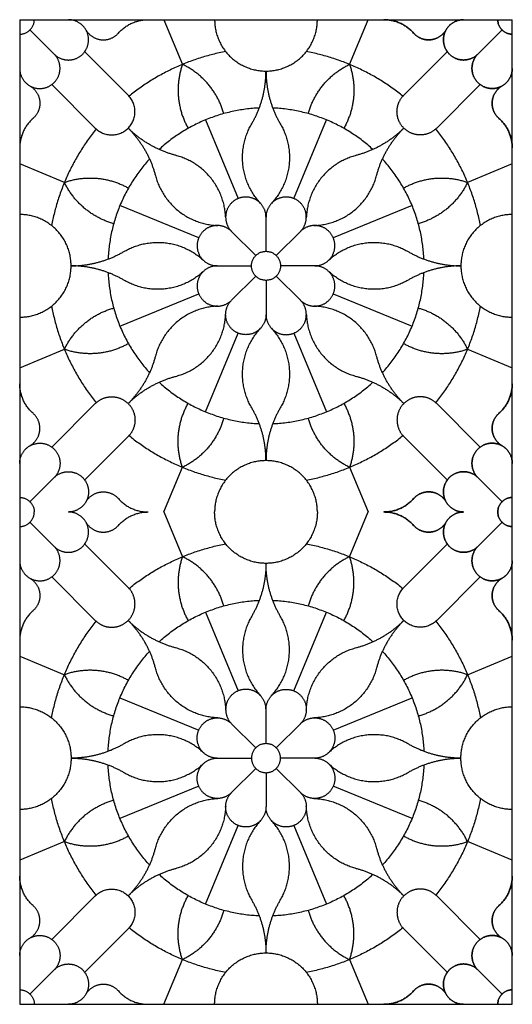
# Model space of a CAD drawing. Units: millimetres. Extents: x -114 to 113, y -120 to 101.
# Drawn here: x 79 to 113, y 33 to 101 of the extents above; entities that cross this region are included whole.
import ezdxf

# ---------------------------------------------------------------- set-up
doc = ezdxf.new("R2010")
doc.units = ezdxf.units.MM
doc.header["$MEASUREMENT"] = 0
doc.layers.add('Layer 03', color=5, linetype='Continuous')

msp = doc.modelspace()

# ---------------------------------------------------------------- linework, layer by layer
at = {"layer": 'Layer 03'}
for p, q in [((88.566, 101.417), (89.846, 98.325)), ((101.388, 98.325), (102.668, 101.417)), ((91.436, 94.486), (93.689, 89.047)), ((97.544, 89.047), (99.797, 94.486)), ((81.685, 90.165), (78.594, 91.445)), ((112.64, 91.445), (109.548, 90.165)), ((90.964, 86.321), (85.524, 88.574)), ((105.709, 88.574), (100.27, 86.321)), ((85.524, 80.213), (90.964, 82.466)), ((100.27, 82.466), (105.709, 80.213)), ((91.436, 74.301), (93.689, 79.741)), ((97.544, 79.741), (99.797, 74.301)), ((78.594, 77.343), (81.685, 78.623)), ((109.548, 78.623), (112.64, 77.343)), ((88.566, 67.371), (89.846, 70.462)), ((101.388, 70.462), (102.668, 67.371)), ((88.566, 67.371), (89.846, 64.279)), ((101.388, 64.279), (102.668, 67.371)), ((91.436, 60.441), (93.689, 55.001)), ((97.544, 55.001), (99.797, 60.441)), ((78.594, 57.399), (81.685, 56.119)), ((109.548, 56.119), (112.64, 57.399)), ((85.524, 54.528), (90.964, 52.275)), ((100.27, 52.275), (105.709, 54.528)), ((90.964, 48.42), (85.524, 46.167)), ((105.709, 46.167), (100.27, 48.42)), ((91.436, 40.255), (93.689, 45.695)), ((97.544, 45.695), (99.797, 40.255)), ((81.685, 44.577), (78.594, 43.297)), ((112.64, 43.297), (109.548, 44.577)), ((88.566, 33.325), (89.846, 36.416)), ((101.388, 36.416), (102.668, 33.325))]:
    msp.add_line(p, q, dxfattribs=at)
for points in [[(78.594, 101.417), (78.594, 33.325), (112.64, 33.325), (112.64, 101.417)], [(78.594, 101.417), (112.64, 101.417)], [(80.974, 99.037), (79.305, 100.706)], [(110.26, 99.037), (111.929, 100.706)], [(111.929, 100.706), (110.26, 99.037)], [(86.091, 96.194), (83.085, 99.2)], [(105.142, 96.194), (108.149, 99.2)], [(83.817, 93.919), (80.81, 96.926)], [(107.417, 93.919), (110.423, 96.926)], [(95.617, 85.399), (95.617, 87.759)], [(93.237, 86.774), (94.906, 85.105)], [(97.997, 86.774), (96.328, 85.105)], [(92.251, 84.394), (94.612, 84.394)], [(98.982, 84.394), (96.622, 84.394)], [(93.237, 82.014), (94.906, 83.683)], [(95.617, 83.389), (95.617, 81.028)], [(97.997, 82.014), (96.328, 83.683)], [(83.817, 74.868), (80.81, 71.862)], [(107.417, 74.868), (110.423, 71.862)], [(86.091, 72.594), (83.085, 69.587)], [(105.142, 72.594), (108.149, 69.587)], [(80.974, 69.751), (79.305, 68.082)], [(110.26, 69.751), (111.929, 68.082)], [(111.929, 68.082), (110.26, 69.751)], [(80.974, 64.991), (79.305, 66.66)], [(110.26, 64.991), (111.929, 66.66)], [(111.929, 66.66), (110.26, 64.991)], [(86.091, 62.148), (83.085, 65.155)], [(105.142, 62.148), (108.149, 65.155)], [(83.817, 59.873), (80.81, 62.88)], [(107.417, 59.873), (110.423, 62.88)], [(95.617, 51.353), (95.617, 53.713)], [(93.237, 52.728), (94.906, 51.059)], [(97.997, 52.728), (96.328, 51.059)], [(92.251, 50.348), (94.612, 50.348)], [(98.982, 50.348), (96.622, 50.348)], [(93.237, 47.968), (94.906, 49.637)], [(95.617, 49.343), (95.617, 46.983)], [(97.997, 47.968), (96.328, 49.637)], [(83.817, 40.823), (80.81, 37.816)], [(107.417, 40.823), (110.423, 37.816)], [(86.091, 38.548), (83.085, 35.541)], [(105.142, 38.548), (108.149, 35.541)], [(80.974, 35.705), (79.305, 34.036)], [(110.26, 35.705), (111.929, 34.036)], [(111.929, 34.036), (110.26, 35.705)]]:
    msp.add_lwpolyline(points, dxfattribs=at)
for points, weights in [([(78.594, 100.412), (79.599, 100.412), (79.599, 101.417)], [1, 0.707106781187, 1]), ([(85.418, 100.494), (86.234, 101.417), (87.467, 101.417)], [1, 0.911684377611, 1]), ([(105.816, 100.494), (104.999, 101.417), (103.767, 101.417)], [1, 0.911684377607, 1]), ([(103.767, 101.417), (104.999, 101.417), (105.816, 100.494)], [1, 0.911684377616, 1]), ([(112.64, 100.412), (111.635, 100.412), (111.635, 101.417)], [1, 0.707106781187, 1]), ([(111.635, 101.417), (111.635, 100.412), (112.64, 100.412)], [1, 0.707106781187, 1]), ([(92.831, 99.214), (89.103, 98.513), (86.151, 96.132)], [1, 0.969791307679, 1]), ([(105.083, 96.132), (102.131, 98.513), (98.403, 99.214)], [1, 0.969791307679, 1]), ([(89.846, 98.325), (89.036, 96.025), (90.238, 93.902)], [1, 0.910360169784, 1]), ([(92.698, 94.921), (92.046, 97.271), (89.846, 98.325)], [1, 0.910360169784, 1]), ([(98.536, 94.921), (99.188, 97.271), (101.388, 98.325)], [1, 0.910360169784, 1]), ([(101.388, 98.325), (102.197, 96.025), (100.996, 93.902)], [1, 0.910360169784, 1]), ([(94.628, 94.214), (95.617, 95.906), (95.617, 97.865)], [1, 0.965234640199, 1]), ([(95.617, 97.865), (95.617, 95.906), (96.605, 94.214)], [1, 0.965234640199, 1]), ([(95.15, 95.308), (91.167, 95.138), (88.229, 92.441)], [1, 0.939388778064, 1]), ([(103.004, 92.441), (100.067, 95.138), (96.084, 95.308)], [1, 0.939388778064, 1]), ([(79.517, 94.593), (78.594, 93.776), (78.594, 92.544)], [1, 0.911684377611, 1]), ([(95.242, 88.711), (92.886, 91.234), (94.628, 94.214)], [1, 0.80212541892, 1]), ([(96.605, 94.214), (98.347, 91.234), (95.992, 88.711)], [1, 0.80212541892, 1]), ([(112.64, 92.544), (112.64, 93.776), (111.717, 94.593)], [1, 0.911684377604, 1]), ([(111.717, 94.593), (112.64, 93.776), (112.64, 92.544)], [1, 0.911684377619, 1]), ([(83.879, 93.86), (81.498, 90.908), (80.797, 87.18)], [1, 0.969791307679, 1]), ([(89.372, 92.037), (87.477, 92.534), (86.091, 93.919)], [1, 0.965234640199, 1]), ([(86.091, 93.919), (87.477, 92.534), (87.974, 90.639)], [1, 0.965234640199, 1]), ([(105.142, 93.919), (103.757, 92.534), (101.862, 92.037)], [1, 0.965234640199, 1]), ([(103.26, 90.639), (103.757, 92.534), (105.142, 93.919)], [1, 0.965234640199, 1]), ([(110.437, 87.18), (109.736, 90.908), (107.355, 93.86)], [1, 0.969791307679, 1]), ([(92.83, 87.711), (92.711, 91.161), (89.372, 92.037)], [1, 0.80212541892, 1]), ([(101.862, 92.037), (98.523, 91.161), (98.404, 87.711)], [1, 0.80212541892, 1]), ([(87.569, 91.781), (84.873, 88.844), (84.703, 84.861)], [1, 0.939388778064, 1]), ([(106.531, 84.861), (106.361, 88.844), (103.664, 91.781)], [1, 0.939388778064, 1]), ([(87.974, 90.639), (88.85, 87.3), (92.299, 87.181)], [1, 0.80212541892, 1]), ([(98.934, 87.181), (102.384, 87.3), (103.26, 90.639)], [1, 0.80212541892, 1]), ([(81.685, 90.165), (83.986, 90.974), (86.109, 89.773)], [1, 0.910360169784, 1]), ([(85.09, 87.313), (82.74, 87.965), (81.685, 90.165)], [1, 0.910360169784, 1]), ([(105.125, 89.773), (107.248, 90.974), (109.548, 90.165)], [1, 0.910360169784, 1]), ([(109.548, 90.165), (108.494, 87.965), (106.144, 87.313)], [1, 0.910360169784, 1]), ([(85.797, 85.382), (88.777, 87.124), (91.3, 84.769)], [1, 0.80212541892, 1]), ([(99.934, 84.769), (102.457, 87.124), (105.437, 85.382)], [1, 0.80212541892, 1]), ([(82.146, 84.394), (84.105, 84.394), (85.797, 85.382)], [1, 0.965234640199, 1]), ([(105.437, 85.382), (107.129, 84.394), (109.088, 84.394)], [1, 0.965234640199, 1]), ([(85.797, 83.405), (84.105, 84.394), (82.146, 84.394)], [1, 0.965234640199, 1]), ([(84.703, 83.927), (84.873, 79.944), (87.569, 77.006)], [1, 0.939388778064, 1]), ([(91.3, 84.019), (88.777, 81.663), (85.797, 83.405)], [1, 0.80212541892, 1]), ([(105.437, 83.405), (102.457, 81.663), (99.934, 84.019)], [1, 0.80212541892, 1]), ([(103.664, 77.006), (106.361, 79.944), (106.531, 83.927)], [1, 0.939388778064, 1]), ([(109.088, 84.394), (107.129, 84.394), (105.437, 83.405)], [1, 0.965234640199, 1]), ([(80.797, 81.608), (81.498, 77.88), (83.879, 74.928)], [1, 0.969791307679, 1]), ([(81.685, 78.623), (82.74, 80.823), (85.09, 81.475)], [1, 0.910360169784, 1]), ([(92.299, 81.607), (88.85, 81.488), (87.974, 78.149)], [1, 0.80212541892, 1]), ([(89.372, 76.751), (92.711, 77.627), (92.83, 81.076)], [1, 0.80212541892, 1]), ([(98.404, 81.076), (98.523, 77.627), (101.862, 76.751)], [1, 0.80212541892, 1]), ([(103.26, 78.149), (102.384, 81.488), (98.934, 81.607)], [1, 0.80212541892, 1]), ([(106.144, 81.475), (108.494, 80.823), (109.548, 78.623)], [1, 0.910360169784, 1]), ([(107.355, 74.928), (109.736, 77.88), (110.437, 81.608)], [1, 0.969791307679, 1]), ([(94.628, 74.574), (92.886, 77.554), (95.242, 80.077)], [1, 0.80212541892, 1]), ([(95.992, 80.077), (98.347, 77.554), (96.605, 74.574)], [1, 0.80212541892, 1]), ([(86.109, 79.015), (83.986, 77.813), (81.685, 78.623)], [1, 0.910360169784, 1]), ([(109.548, 78.623), (107.248, 77.813), (105.125, 79.015)], [1, 0.910360169784, 1]), ([(87.974, 78.149), (87.477, 76.254), (86.091, 74.868)], [1, 0.965234640199, 1]), ([(105.142, 74.868), (103.757, 76.254), (103.26, 78.149)], [1, 0.965234640199, 1]), ([(86.091, 74.868), (87.477, 76.254), (89.372, 76.751)], [1, 0.965234640199, 1]), ([(88.229, 76.346), (91.167, 73.65), (95.15, 73.48)], [1, 0.939388778064, 1]), ([(96.084, 73.48), (100.067, 73.65), (103.004, 76.346)], [1, 0.939388778064, 1]), ([(101.862, 76.751), (103.757, 76.254), (105.142, 74.868)], [1, 0.965234640199, 1]), ([(79.517, 74.195), (78.594, 75.011), (78.594, 76.244)], [1, 0.911684377611, 1]), ([(111.717, 74.195), (112.64, 75.011), (112.64, 76.244)], [1, 0.911684377604, 1]), ([(112.64, 76.244), (112.64, 75.011), (111.717, 74.195)], [1, 0.911684377619, 1]), ([(89.846, 70.462), (89.036, 72.763), (90.238, 74.886)], [1, 0.910360169784, 1]), ([(95.617, 70.923), (95.617, 72.882), (94.628, 74.574)], [1, 0.965234640199, 1]), ([(96.605, 74.574), (95.617, 72.882), (95.617, 70.923)], [1, 0.965234640199, 1]), ([(100.996, 74.886), (102.197, 72.763), (101.388, 70.462)], [1, 0.910360169784, 1]), ([(92.698, 73.867), (92.046, 71.517), (89.846, 70.462)], [1, 0.910360169784, 1]), ([(101.388, 70.462), (99.188, 71.517), (98.536, 73.867)], [1, 0.910360169784, 1]), ([(86.151, 72.656), (89.103, 70.275), (92.831, 69.574)], [1, 0.969791307679, 1]), ([(98.403, 69.574), (102.131, 70.275), (105.083, 72.656)], [1, 0.969791307679, 1]), ([(78.594, 68.376), (79.599, 68.376), (79.599, 67.371)], [1, 0.707106781187, 1]), ([(85.418, 68.294), (86.234, 67.371), (87.467, 67.371)], [1, 0.911684377611, 1]), ([(105.816, 68.294), (104.999, 67.371), (103.767, 67.371)], [1, 0.911684377616, 1]), ([(103.767, 67.371), (104.999, 67.371), (105.816, 68.294)], [1, 0.911684377607, 1]), ([(111.635, 67.371), (111.635, 68.376), (112.64, 68.376)], [1, 0.707106781187, 1]), ([(112.64, 68.376), (111.635, 68.376), (111.635, 67.371)], [1, 0.707106781187, 1]), ([(78.594, 66.366), (79.599, 66.366), (79.599, 67.371)], [1, 0.707106781187, 1]), ([(85.418, 66.448), (86.234, 67.371), (87.467, 67.371)], [1, 0.911684377611, 1]), ([(105.816, 66.448), (104.999, 67.371), (103.767, 67.371)], [1, 0.911684377616, 1]), ([(103.767, 67.371), (104.999, 67.371), (105.816, 66.448)], [1, 0.911684377607, 1]), ([(111.635, 67.371), (111.635, 66.366), (112.64, 66.366)], [1, 0.707106781187, 1]), ([(112.64, 66.366), (111.635, 66.366), (111.635, 67.371)], [1, 0.707106781187, 1]), ([(86.151, 62.086), (89.103, 64.467), (92.831, 65.168)], [1, 0.969791307679, 1]), ([(98.403, 65.168), (102.131, 64.467), (105.083, 62.086)], [1, 0.969791307679, 1]), ([(89.846, 64.279), (89.036, 61.979), (90.238, 59.856)], [1, 0.910360169784, 1]), ([(92.698, 60.875), (92.046, 63.225), (89.846, 64.279)], [1, 0.910360169784, 1]), ([(101.388, 64.279), (99.188, 63.225), (98.536, 60.875)], [1, 0.910360169784, 1]), ([(100.996, 59.856), (102.197, 61.979), (101.388, 64.279)], [1, 0.910360169784, 1]), ([(95.617, 63.819), (95.617, 61.86), (94.628, 60.168)], [1, 0.965234640199, 1]), ([(96.605, 60.168), (95.617, 61.86), (95.617, 63.819)], [1, 0.965234640199, 1]), ([(88.229, 58.396), (91.167, 61.092), (95.15, 61.262)], [1, 0.939388778064, 1]), ([(96.084, 61.262), (100.067, 61.092), (103.004, 58.396)], [1, 0.939388778064, 1]), ([(79.517, 60.547), (78.594, 59.73), (78.594, 58.498)], [1, 0.911684377611, 1]), ([(94.628, 60.168), (92.886, 57.188), (95.242, 54.665)], [1, 0.80212541892, 1]), ([(95.992, 54.665), (98.347, 57.188), (96.605, 60.168)], [1, 0.80212541892, 1]), ([(111.717, 60.547), (112.64, 59.73), (112.64, 58.498)], [1, 0.911684377604, 1]), ([(112.64, 58.498), (112.64, 59.73), (111.717, 60.547)], [1, 0.911684377619, 1]), ([(80.797, 53.134), (81.498, 56.862), (83.879, 59.814)], [1, 0.969791307679, 1]), ([(87.974, 56.593), (87.477, 58.488), (86.091, 59.873)], [1, 0.965234640199, 1]), ([(86.091, 59.873), (87.477, 58.488), (89.372, 57.991)], [1, 0.965234640199, 1]), ([(101.862, 57.991), (103.757, 58.488), (105.142, 59.873)], [1, 0.965234640199, 1]), ([(105.142, 59.873), (103.757, 58.488), (103.26, 56.593)], [1, 0.965234640199, 1]), ([(107.355, 59.814), (109.736, 56.862), (110.437, 53.134)], [1, 0.969791307679, 1]), ([(89.372, 57.991), (92.711, 57.115), (92.83, 53.665)], [1, 0.80212541892, 1]), ([(98.404, 53.665), (98.523, 57.115), (101.862, 57.991)], [1, 0.80212541892, 1]), ([(84.703, 50.815), (84.873, 54.798), (87.569, 57.735)], [1, 0.939388778064, 1]), ([(103.664, 57.735), (106.361, 54.798), (106.531, 50.815)], [1, 0.939388778064, 1]), ([(92.299, 53.135), (88.85, 53.254), (87.974, 56.593)], [1, 0.80212541892, 1]), ([(103.26, 56.593), (102.384, 53.254), (98.934, 53.135)], [1, 0.80212541892, 1]), ([(86.109, 55.727), (83.986, 56.928), (81.685, 56.119)], [1, 0.910360169784, 1]), ([(81.685, 56.119), (82.74, 53.919), (85.09, 53.267)], [1, 0.910360169784, 1]), ([(109.548, 56.119), (107.248, 56.928), (105.125, 55.727)], [1, 0.910360169784, 1]), ([(106.144, 53.267), (108.494, 53.919), (109.548, 56.119)], [1, 0.910360169784, 1]), ([(91.3, 50.723), (88.777, 53.078), (85.797, 51.337)], [1, 0.80212541892, 1]), ([(105.437, 51.337), (102.457, 53.078), (99.934, 50.723)], [1, 0.80212541892, 1]), ([(85.797, 51.337), (84.105, 50.348), (82.146, 50.348)], [1, 0.965234640199, 1]), ([(109.088, 50.348), (107.129, 50.348), (105.437, 51.337)], [1, 0.965234640199, 1]), ([(82.146, 50.348), (84.105, 50.348), (85.797, 49.359)], [1, 0.965234640199, 1]), ([(87.569, 42.961), (84.873, 45.898), (84.703, 49.881)], [1, 0.939388778064, 1]), ([(85.797, 49.359), (88.777, 47.618), (91.3, 49.973)], [1, 0.80212541892, 1]), ([(99.934, 49.973), (102.457, 47.618), (105.437, 49.359)], [1, 0.80212541892, 1]), ([(106.531, 49.881), (106.361, 45.898), (103.664, 42.961)], [1, 0.939388778064, 1]), ([(105.437, 49.359), (107.129, 50.348), (109.088, 50.348)], [1, 0.965234640199, 1]), ([(83.879, 40.882), (81.498, 43.834), (80.797, 47.562)], [1, 0.969791307679, 1]), ([(85.09, 47.429), (82.74, 46.777), (81.685, 44.577)], [1, 0.910360169784, 1]), ([(87.974, 44.103), (88.85, 47.442), (92.299, 47.561)], [1, 0.80212541892, 1]), ([(92.83, 47.03), (92.711, 43.581), (89.372, 42.705)], [1, 0.80212541892, 1]), ([(101.862, 42.705), (98.523, 43.581), (98.404, 47.03)], [1, 0.80212541892, 1]), ([(98.934, 47.561), (102.384, 47.442), (103.26, 44.103)], [1, 0.80212541892, 1]), ([(109.548, 44.577), (108.494, 46.777), (106.144, 47.429)], [1, 0.910360169784, 1]), ([(110.437, 47.562), (109.736, 43.834), (107.355, 40.882)], [1, 0.969791307679, 1]), ([(95.242, 46.031), (92.886, 43.508), (94.628, 40.528)], [1, 0.80212541892, 1]), ([(96.605, 40.528), (98.347, 43.508), (95.992, 46.031)], [1, 0.80212541892, 1]), ([(81.685, 44.577), (83.986, 43.768), (86.109, 44.969)], [1, 0.910360169784, 1]), ([(105.125, 44.969), (107.248, 43.768), (109.548, 44.577)], [1, 0.910360169784, 1]), ([(86.091, 40.823), (87.477, 42.208), (87.974, 44.103)], [1, 0.965234640199, 1]), ([(103.26, 44.103), (103.757, 42.208), (105.142, 40.823)], [1, 0.965234640199, 1]), ([(89.372, 42.705), (87.477, 42.208), (86.091, 40.823)], [1, 0.965234640199, 1]), ([(95.15, 39.434), (91.167, 39.604), (88.229, 42.3)], [1, 0.939388778064, 1]), ([(103.004, 42.3), (100.067, 39.604), (96.084, 39.434)], [1, 0.939388778064, 1]), ([(105.142, 40.823), (103.757, 42.208), (101.862, 42.705)], [1, 0.965234640199, 1]), ([(79.517, 40.149), (78.594, 40.966), (78.594, 42.198)], [1, 0.911684377611, 1]), ([(112.64, 42.198), (112.64, 40.966), (111.717, 40.149)], [1, 0.911684377604, 1]), ([(111.717, 40.149), (112.64, 40.966), (112.64, 42.198)], [1, 0.911684377619, 1]), ([(89.846, 36.416), (89.036, 38.717), (90.238, 40.84)], [1, 0.910360169784, 1]), ([(94.628, 40.528), (95.617, 38.836), (95.617, 36.877)], [1, 0.965234640199, 1]), ([(95.617, 36.877), (95.617, 38.836), (96.605, 40.528)], [1, 0.965234640199, 1]), ([(101.388, 36.416), (102.197, 38.717), (100.996, 40.84)], [1, 0.910360169784, 1]), ([(92.698, 39.821), (92.046, 37.471), (89.846, 36.416)], [1, 0.910360169784, 1]), ([(98.536, 39.821), (99.188, 37.471), (101.388, 36.416)], [1, 0.910360169784, 1]), ([(92.831, 35.528), (89.103, 36.229), (86.151, 38.61)], [1, 0.969791307679, 1]), ([(105.083, 38.61), (102.131, 36.229), (98.403, 35.528)], [1, 0.969791307679, 1]), ([(78.594, 34.33), (79.599, 34.33), (79.599, 33.325)], [1, 0.707106781187, 1]), ([(85.418, 34.248), (86.234, 33.325), (87.467, 33.325)], [1, 0.911684377611, 1]), ([(105.816, 34.248), (104.999, 33.325), (103.767, 33.325)], [1, 0.911684377607, 1]), ([(103.767, 33.325), (104.999, 33.325), (105.816, 34.248)], [1, 0.911684377616, 1]), ([(112.64, 34.33), (111.635, 34.33), (111.635, 33.325)], [1, 0.707106781187, 1]), ([(111.635, 33.325), (111.635, 34.33), (112.64, 34.33)], [1, 0.707106781187, 1])]:
    msp.add_rational_spline(points, weights, degree=2, dxfattribs=at)
for points, weights, knots in [([(80.974, 99.037), (81.501, 98.51), (82.231, 98.656), (82.962, 98.801), (83.247, 99.489), (83.532, 100.178), (83.118, 100.797), (82.704, 101.417), (81.959, 101.417)], [1, 0.881921264348, 1, 0.881921264348, 1, 0.881921264348, 1, 0.881921264348, 1], [65.345127, 65.345127, 65.345127, 75.555303, 75.555303, 85.765479, 85.765479, 95.975656, 95.975656, 106.185832, 106.185832, 106.185832]), ([(92.065, 101.417), (92.065, 97.865), (95.617, 97.865), (99.169, 97.865), (99.169, 101.417)], [1, 0.707106781187, 1, 0.707106781187, 1], [124.878308, 124.878308, 124.878308, 166.504411, 166.504411, 208.130513, 208.130513, 208.130513]), ([(110.26, 99.037), (109.733, 98.51), (109.002, 98.656), (108.272, 98.801), (107.987, 99.489), (107.701, 100.178), (108.115, 100.797), (108.529, 101.417), (109.274, 101.417)], [1, 0.881921249658, 1, 0.881921249658, 1, 0.881921249658, 1, 0.881921249658, 1], [24.504423, 24.504423, 24.504423, 34.714599, 34.714599, 44.924775, 44.924775, 55.134951, 55.134951, 65.345127, 65.345127, 65.345127]), ([(109.274, 101.417), (108.529, 101.417), (108.115, 100.797), (107.701, 100.178), (107.987, 99.489), (108.272, 98.801), (109.002, 98.656), (109.733, 98.51), (110.26, 99.037)], [1, 0.881921264348, 1, 0.881921264348, 1, 0.881921264348, 1, 0.881921264348, 1], [65.345127, 65.345127, 65.345127, 75.555303, 75.555303, 85.765479, 85.765479, 95.975656, 95.975656, 106.185832, 106.185832, 106.185832]), ([(83.167, 100.72), (83.524, 100.101), (84.234, 100.03), (84.945, 99.958), (85.418, 100.494)], [1, 0.889970696294, 1, 0.889970696294, 1], [10.890831, 10.890831, 10.890831, 20.739952, 20.739952, 30.589073, 30.589073, 30.589073]), ([(108.067, 100.72), (107.71, 100.101), (106.999, 100.03), (106.289, 99.958), (105.816, 100.494)], [1, 0.889970696301, 1, 0.889970696301, 1], [10.890831, 10.890831, 10.890831, 20.739952, 20.739952, 30.589073, 30.589073, 30.589073]), ([(105.816, 100.494), (106.289, 99.958), (106.999, 100.03), (107.71, 100.101), (108.067, 100.72)], [1, 0.889970696287, 1, 0.889970696287, 1], [65.141075, 65.141075, 65.141075, 74.990196, 74.990196, 84.839317, 84.839317, 84.839317]), ([(78.594, 98.051), (78.594, 97.306), (79.213, 96.892), (79.833, 96.478), (80.521, 96.764), (81.21, 97.049), (81.355, 97.779), (81.501, 98.51), (80.974, 99.037)], [1, 0.881921256786, 1, 0.881921256786, 1, 0.881921256786, 1, 0.881921256786, 1], [24.504421, 24.504421, 24.504421, 34.714598, 34.714598, 44.924774, 44.924774, 55.134951, 55.134951, 65.345127, 65.345127, 65.345127]), ([(110.26, 99.037), (109.733, 98.51), (109.879, 97.779), (110.024, 97.049), (110.712, 96.764), (111.401, 96.478), (112.02, 96.892), (112.64, 97.306), (112.64, 98.051)], [1, 0.881921260567, 1, 0.881921260567, 1, 0.881921260567, 1, 0.881921260567, 1], [106.185832, 106.185832, 106.185832, 116.396008, 116.396008, 126.606185, 126.606185, 136.816361, 136.816361, 147.026538, 147.026538, 147.026538]), ([(112.64, 98.051), (112.64, 97.306), (112.02, 96.892), (111.401, 96.478), (110.712, 96.764), (110.024, 97.049), (109.879, 97.779), (109.733, 98.51), (110.26, 99.037)], [1, 0.881921245876, 1, 0.881921245876, 1, 0.881921245876, 1, 0.881921245876, 1], [147.026538, 147.026538, 147.026538, 157.236715, 157.236715, 167.446892, 167.446892, 177.65707, 177.65707, 187.867247, 187.867247, 187.867247]), ([(79.291, 96.844), (79.91, 96.487), (79.981, 95.776), (80.052, 95.066), (79.517, 94.593)], [1, 0.889970696294, 1, 0.889970696294, 1], [10.890831, 10.890831, 10.890831, 20.739952, 20.739952, 30.589073, 30.589073, 30.589073]), ([(111.717, 94.593), (111.181, 95.066), (111.253, 95.776), (111.324, 96.487), (111.943, 96.844)], [1, 0.889970696291, 1, 0.889970696291, 1], [0, 0, 0, 9.849121, 9.849121, 19.698242, 19.698242, 19.698242]), ([(111.943, 96.844), (111.324, 96.487), (111.253, 95.776), (111.181, 95.066), (111.717, 94.593)], [1, 0.889970696297, 1, 0.889970696297, 1], [19.698242, 19.698242, 19.698242, 29.547362, 29.547362, 39.396483, 39.396483, 39.396483]), ([(83.817, 93.919), (84.954, 92.782), (86.091, 93.919), (87.229, 95.057), (86.091, 96.194)], [1, 0.707106770757, 1, 0.707106770757, 1], [47.123886, 47.123886, 47.123886, 65.973443, 65.973443, 84.822999, 84.822999, 84.822999]), ([(107.417, 93.919), (106.946, 93.448), (106.28, 93.448), (105.613, 93.448), (105.142, 93.919), (104.671, 94.39), (104.671, 95.057), (104.671, 95.723), (105.142, 96.194)], [1, 0.923879515849, 1, 0.923879515849, 1, 0.923879515849, 1, 0.923879515849, 1], [47.123886, 47.123886, 47.123886, 56.548665, 56.548665, 65.973444, 65.973444, 75.398223, 75.398223, 84.823002, 84.823002, 84.823002]), ([(95.617, 87.759), (95.617, 88.504), (94.997, 88.918), (94.378, 89.332), (93.689, 89.047), (93.001, 88.762), (92.856, 88.031), (92.71, 87.3), (93.237, 86.774)], [1, 0.881921259866, 1, 0.881921259866, 1, 0.881921259866, 1, 0.881921259866, 1], [-101.89218, -101.89218, -101.89218, -91.682003, -91.682003, -81.471827, -81.471827, -71.261651, -71.261651, -61.051474, -61.051474, -61.051474]), ([(97.997, 86.774), (98.523, 87.3), (98.378, 88.031), (98.233, 88.762), (97.544, 89.047), (96.856, 89.332), (96.236, 88.918), (95.617, 88.504), (95.617, 87.759)], [1, 0.881921234948, 1, 0.881921234948, 1, 0.881921234948, 1, 0.881921234948, 1], [274.629939, 274.629939, 274.629939, 284.840116, 284.840116, 295.050294, 295.050294, 305.260471, 305.260471, 315.470649, 315.470649, 315.470649]), ([(78.594, 80.842), (82.146, 80.842), (82.146, 84.394), (82.146, 87.946), (78.594, 87.946)], [1, 0.707106781187, 1, 0.707106781187, 1], [124.878308, 124.878308, 124.878308, 166.504411, 166.504411, 208.130513, 208.130513, 208.130513]), ([(112.64, 87.946), (109.088, 87.946), (109.088, 84.394), (109.088, 80.842), (112.64, 80.842)], [1, 0.707106781187, 1, 0.707106781187, 1], [124.878308, 124.878308, 124.878308, 166.504411, 166.504411, 208.130513, 208.130513, 208.130513]), ([(93.237, 86.774), (92.71, 87.3), (91.979, 87.155), (91.249, 87.01), (90.964, 86.321), (90.678, 85.633), (91.092, 85.013), (91.506, 84.394), (92.251, 84.394)], [1, 0.881921264348, 1, 0.881921264348, 1, 0.881921264348, 1, 0.881921264348, 1], [24.504423, 24.504423, 24.504423, 34.714599, 34.714599, 44.924775, 44.924775, 55.134951, 55.134951, 65.345127, 65.345127, 65.345127]), ([(98.982, 84.394), (99.727, 84.394), (100.141, 85.013), (100.555, 85.633), (100.27, 86.321), (99.985, 87.01), (99.254, 87.155), (98.523, 87.3), (97.997, 86.774)], [1, 0.881921234948, 1, 0.881921234948, 1, 0.881921234948, 1, 0.881921234948, 1], [233.78923, 233.78923, 233.78923, 243.999407, 243.999407, 254.209584, 254.209584, 264.419761, 264.419761, 274.629939, 274.629939, 274.629939]), ([(96.622, 84.394), (96.622, 85.399), (95.617, 85.399), (94.612, 85.399), (94.612, 84.394), (94.612, 83.389), (95.617, 83.389), (96.622, 83.389), (96.622, 84.394)], [1, 0.707106781187, 1, 0.707106781187, 1, 0.707106781187, 1, 0.707106781187, 1], [0, 0, 0, 11.780972, 11.780972, 23.561945, 23.561945, 35.342917, 35.342917, 47.12389, 47.12389, 47.12389]), ([(92.251, 84.394), (91.506, 84.394), (91.092, 83.774), (90.678, 83.155), (90.964, 82.466), (91.249, 81.778), (91.979, 81.633), (92.71, 81.487), (93.237, 82.014)], [1, 0.881921264348, 1, 0.881921264348, 1, 0.881921264348, 1, 0.881921264348, 1], [65.345127, 65.345127, 65.345127, 75.555303, 75.555303, 85.765479, 85.765479, 95.975656, 95.975656, 106.185832, 106.185832, 106.185832]), ([(97.997, 82.014), (98.523, 81.487), (99.254, 81.633), (99.985, 81.778), (100.27, 82.466), (100.555, 83.155), (100.141, 83.774), (99.727, 84.394), (98.982, 84.394)], [1, 0.881921264348, 1, 0.881921264348, 1, 0.881921264348, 1, 0.881921264348, 1], [192.948525, 192.948525, 192.948525, 203.158701, 203.158701, 213.368877, 213.368877, 223.579053, 223.579053, 233.78923, 233.78923, 233.78923]), ([(95.617, 81.028), (95.617, 80.283), (94.997, 79.869), (94.378, 79.455), (93.689, 79.741), (93.001, 80.026), (92.856, 80.756), (92.71, 81.487), (93.237, 82.014)], [1, 0.881921234967, 1, 0.881921234967, 1, 0.881921234967, 1, 0.881921234967, 1], [24.504423, 24.504423, 24.504423, 34.7146, 34.7146, 44.924778, 44.924778, 55.134955, 55.134955, 65.345132, 65.345132, 65.345132]), ([(95.617, 81.028), (95.617, 80.283), (96.236, 79.869), (96.856, 79.455), (97.544, 79.741), (98.233, 80.026), (98.378, 80.756), (98.523, 81.487), (97.997, 82.014)], [1, 0.881921256786, 1, 0.881921256786, 1, 0.881921256786, 1, 0.881921256786, 1], [152.107819, 152.107819, 152.107819, 162.317996, 162.317996, 172.528172, 172.528172, 182.738349, 182.738349, 192.948525, 192.948525, 192.948525]), ([(83.817, 74.868), (84.288, 75.34), (84.954, 75.34), (85.62, 75.34), (86.091, 74.868), (86.563, 74.397), (86.563, 73.731), (86.563, 73.065), (86.091, 72.594)], [1, 0.923879514271, 1, 0.923879514271, 1, 0.923879514271, 1, 0.923879514271, 1], [47.123889, 47.123889, 47.123889, 56.548668, 56.548668, 65.973447, 65.973447, 75.398226, 75.398226, 84.823006, 84.823006, 84.823006]), ([(107.417, 74.868), (106.946, 75.34), (106.28, 75.34), (105.613, 75.34), (105.142, 74.868), (104.671, 74.397), (104.671, 73.731), (104.671, 73.065), (105.142, 72.594)], [1, 0.923879503828, 1, 0.923879503828, 1, 0.923879503828, 1, 0.923879503828, 1], [47.123887, 47.123887, 47.123887, 56.548666, 56.548666, 65.973446, 65.973446, 75.398226, 75.398226, 84.823006, 84.823006, 84.823006]), ([(79.291, 71.944), (79.91, 72.301), (79.981, 73.011), (80.052, 73.722), (79.517, 74.195)], [1, 0.889970696294, 1, 0.889970696294, 1], [10.890831, 10.890831, 10.890831, 20.739952, 20.739952, 30.589073, 30.589073, 30.589073]), ([(111.717, 74.195), (111.181, 73.722), (111.253, 73.011), (111.324, 72.301), (111.943, 71.944)], [1, 0.889970696297, 1, 0.889970696297, 1], [0, 0, 0, 9.849121, 9.849121, 19.698242, 19.698242, 19.698242]), ([(111.943, 71.944), (111.324, 72.301), (111.253, 73.011), (111.181, 73.722), (111.717, 74.195)], [1, 0.889970696291, 1, 0.889970696291, 1], [19.698242, 19.698242, 19.698242, 29.547362, 29.547362, 39.396483, 39.396483, 39.396483]), ([(78.594, 70.736), (78.594, 71.481), (79.213, 71.895), (79.833, 72.309), (80.521, 72.024), (81.21, 71.739), (81.355, 71.008), (81.501, 70.278), (80.974, 69.751)], [1, 0.881921256786, 1, 0.881921256786, 1, 0.881921256786, 1, 0.881921256786, 1], [24.504421, 24.504421, 24.504421, 34.714598, 34.714598, 44.924774, 44.924774, 55.134951, 55.134951, 65.345127, 65.345127, 65.345127]), ([(110.26, 69.751), (109.733, 70.278), (109.879, 71.008), (110.024, 71.739), (110.712, 72.024), (111.401, 72.309), (112.02, 71.895), (112.64, 71.481), (112.64, 70.736)], [1, 0.881921245876, 1, 0.881921245876, 1, 0.881921245876, 1, 0.881921245876, 1], [98.017692, 98.017692, 98.017692, 108.22787, 108.22787, 118.438047, 118.438047, 128.648224, 128.648224, 138.858402, 138.858402, 138.858402]), ([(112.64, 70.736), (112.64, 71.481), (112.02, 71.895), (111.401, 72.309), (110.712, 72.024), (110.024, 71.739), (109.879, 71.008), (109.733, 70.278), (110.26, 69.751)], [1, 0.881921260567, 1, 0.881921260567, 1, 0.881921260567, 1, 0.881921260567, 1], [138.858402, 138.858402, 138.858402, 149.068578, 149.068578, 159.278755, 159.278755, 169.488931, 169.488931, 179.699108, 179.699108, 179.699108]), ([(99.169, 67.371), (99.169, 70.923), (95.617, 70.923), (92.065, 70.923), (92.065, 67.371)], [1, 0.707106781187, 1, 0.707106781187, 1], [124.878308, 124.878308, 124.878308, 166.504411, 166.504411, 208.130513, 208.130513, 208.130513]), ([(80.974, 69.751), (81.501, 70.278), (82.231, 70.132), (82.962, 69.987), (83.247, 69.298), (83.532, 68.61), (83.118, 67.99), (82.704, 67.371), (81.959, 67.371)], [1, 0.881921264348, 1, 0.881921264348, 1, 0.881921264348, 1, 0.881921264348, 1], [65.345127, 65.345127, 65.345127, 75.555303, 75.555303, 85.765479, 85.765479, 95.975656, 95.975656, 106.185832, 106.185832, 106.185832]), ([(110.26, 69.751), (109.733, 70.278), (109.002, 70.132), (108.272, 69.987), (107.987, 69.298), (107.701, 68.61), (108.115, 67.99), (108.529, 67.371), (109.274, 67.371)], [1, 0.881921264348, 1, 0.881921264348, 1, 0.881921264348, 1, 0.881921264348, 1], [16.336283, 16.336283, 16.336283, 26.546459, 26.546459, 36.756635, 36.756635, 46.966812, 46.966812, 57.176988, 57.176988, 57.176988]), ([(109.274, 67.371), (108.529, 67.371), (108.115, 67.99), (107.701, 68.61), (107.987, 69.298), (108.272, 69.987), (109.002, 70.132), (109.733, 70.278), (110.26, 69.751)], [1, 0.881921249658, 1, 0.881921249658, 1, 0.881921249658, 1, 0.881921249658, 1], [57.176988, 57.176988, 57.176988, 67.387164, 67.387164, 77.59734, 77.59734, 87.807516, 87.807516, 98.017692, 98.017692, 98.017692]), ([(83.167, 68.068), (83.524, 68.687), (84.234, 68.758), (84.945, 68.829), (85.418, 68.294)], [1, 0.889970696294, 1, 0.889970696294, 1], [10.890831, 10.890831, 10.890831, 20.739952, 20.739952, 30.589073, 30.589073, 30.589073]), ([(105.816, 68.294), (106.289, 68.829), (106.999, 68.758), (107.71, 68.687), (108.067, 68.068)], [1, 0.889970696301, 1, 0.889970696301, 1], [65.141075, 65.141075, 65.141075, 74.990196, 74.990196, 84.839317, 84.839317, 84.839317]), ([(108.067, 68.068), (107.71, 68.687), (106.999, 68.758), (106.289, 68.829), (105.816, 68.294)], [1, 0.889970696287, 1, 0.889970696287, 1], [84.839317, 84.839317, 84.839317, 94.688437, 94.688437, 104.537558, 104.537558, 104.537558]), ([(80.974, 64.991), (81.501, 64.464), (82.231, 64.61), (82.962, 64.755), (83.247, 65.443), (83.532, 66.132), (83.118, 66.751), (82.704, 67.371), (81.959, 67.371)], [1, 0.881921264348, 1, 0.881921264348, 1, 0.881921264348, 1, 0.881921264348, 1], [65.345127, 65.345127, 65.345127, 75.555303, 75.555303, 85.765479, 85.765479, 95.975656, 95.975656, 106.185832, 106.185832, 106.185832]), ([(99.169, 67.371), (99.169, 63.819), (95.617, 63.819), (92.065, 63.819), (92.065, 67.371)], [1, 0.707106781187, 1, 0.707106781187, 1], [124.878308, 124.878308, 124.878308, 166.504411, 166.504411, 208.130513, 208.130513, 208.130513]), ([(110.26, 64.991), (109.733, 64.464), (109.002, 64.61), (108.272, 64.755), (107.987, 65.443), (107.701, 66.132), (108.115, 66.751), (108.529, 67.371), (109.274, 67.371)], [1, 0.881921264348, 1, 0.881921264348, 1, 0.881921264348, 1, 0.881921264348, 1], [16.336283, 16.336283, 16.336283, 26.546459, 26.546459, 36.756635, 36.756635, 46.966812, 46.966812, 57.176988, 57.176988, 57.176988]), ([(109.274, 67.371), (108.529, 67.371), (108.115, 66.751), (107.701, 66.132), (107.987, 65.443), (108.272, 64.755), (109.002, 64.61), (109.733, 64.464), (110.26, 64.991)], [1, 0.881921249658, 1, 0.881921249658, 1, 0.881921249658, 1, 0.881921249658, 1], [57.176988, 57.176988, 57.176988, 67.387164, 67.387164, 77.59734, 77.59734, 87.807516, 87.807516, 98.017692, 98.017692, 98.017692]), ([(83.167, 66.674), (83.524, 66.055), (84.234, 65.984), (84.945, 65.912), (85.418, 66.448)], [1, 0.889970696294, 1, 0.889970696294, 1], [10.890831, 10.890831, 10.890831, 20.739952, 20.739952, 30.589073, 30.589073, 30.589073]), ([(105.816, 66.448), (106.289, 65.912), (106.999, 65.984), (107.71, 66.055), (108.067, 66.674)], [1, 0.889970696301, 1, 0.889970696301, 1], [65.141075, 65.141075, 65.141075, 74.990196, 74.990196, 84.839317, 84.839317, 84.839317]), ([(108.067, 66.674), (107.71, 66.055), (106.999, 65.984), (106.289, 65.912), (105.816, 66.448)], [1, 0.889970696287, 1, 0.889970696287, 1], [84.839317, 84.839317, 84.839317, 94.688437, 94.688437, 104.537558, 104.537558, 104.537558]), ([(78.594, 64.005), (78.594, 63.26), (79.213, 62.846), (79.833, 62.432), (80.521, 62.718), (81.21, 63.003), (81.355, 63.734), (81.501, 64.464), (80.974, 64.991)], [1, 0.881921256786, 1, 0.881921256786, 1, 0.881921256786, 1, 0.881921256786, 1], [24.504421, 24.504421, 24.504421, 34.714598, 34.714598, 44.924774, 44.924774, 55.134951, 55.134951, 65.345127, 65.345127, 65.345127]), ([(110.26, 64.991), (109.733, 64.464), (109.879, 63.734), (110.024, 63.003), (110.712, 62.718), (111.401, 62.432), (112.02, 62.846), (112.64, 63.26), (112.64, 64.005)], [1, 0.881921245876, 1, 0.881921245876, 1, 0.881921245876, 1, 0.881921245876, 1], [98.017692, 98.017692, 98.017692, 108.22787, 108.22787, 118.438047, 118.438047, 128.648224, 128.648224, 138.858402, 138.858402, 138.858402]), ([(112.64, 64.005), (112.64, 63.26), (112.02, 62.846), (111.401, 62.432), (110.712, 62.718), (110.024, 63.003), (109.879, 63.734), (109.733, 64.464), (110.26, 64.991)], [1, 0.881921260567, 1, 0.881921260567, 1, 0.881921260567, 1, 0.881921260567, 1], [138.858402, 138.858402, 138.858402, 149.068578, 149.068578, 159.278755, 159.278755, 169.488931, 169.488931, 179.699108, 179.699108, 179.699108]), ([(79.291, 62.798), (79.91, 62.441), (79.981, 61.73), (80.052, 61.02), (79.517, 60.547)], [1, 0.889970696294, 1, 0.889970696294, 1], [10.890831, 10.890831, 10.890831, 20.739952, 20.739952, 30.589073, 30.589073, 30.589073]), ([(111.717, 60.547), (111.181, 61.02), (111.253, 61.73), (111.324, 62.441), (111.943, 62.798)], [1, 0.889970696297, 1, 0.889970696297, 1], [0, 0, 0, 9.849121, 9.849121, 19.698242, 19.698242, 19.698242]), ([(111.943, 62.798), (111.324, 62.441), (111.253, 61.73), (111.181, 61.02), (111.717, 60.547)], [1, 0.889970696291, 1, 0.889970696291, 1], [19.698242, 19.698242, 19.698242, 29.547362, 29.547362, 39.396483, 39.396483, 39.396483]), ([(83.817, 59.873), (84.288, 59.402), (84.954, 59.402), (85.62, 59.402), (86.091, 59.873), (86.563, 60.344), (86.563, 61.011), (86.563, 61.677), (86.091, 62.148)], [1, 0.923879514271, 1, 0.923879514271, 1, 0.923879514271, 1, 0.923879514271, 1], [47.123889, 47.123889, 47.123889, 56.548668, 56.548668, 65.973447, 65.973447, 75.398226, 75.398226, 84.823006, 84.823006, 84.823006]), ([(107.417, 59.873), (106.28, 58.736), (105.142, 59.873), (104.005, 61.011), (105.142, 62.148)], [1, 0.707106776164, 1, 0.707106776164, 1], [47.123889, 47.123889, 47.123889, 65.973446, 65.973446, 84.823002, 84.823002, 84.823002]), ([(95.617, 53.713), (95.617, 54.458), (94.997, 54.872), (94.378, 55.286), (93.689, 55.001), (93.001, 54.716), (92.856, 53.985), (92.71, 53.255), (93.237, 52.728)], [1, 0.881921234967, 1, 0.881921234967, 1, 0.881921234967, 1, 0.881921234967, 1], [24.504423, 24.504423, 24.504423, 34.7146, 34.7146, 44.924778, 44.924778, 55.134955, 55.134955, 65.345132, 65.345132, 65.345132]), ([(95.617, 53.713), (95.617, 54.458), (96.236, 54.872), (96.856, 55.286), (97.544, 55.001), (98.233, 54.716), (98.378, 53.985), (98.523, 53.255), (97.997, 52.728)], [1, 0.881921256786, 1, 0.881921256786, 1, 0.881921256786, 1, 0.881921256786, 1], [152.107819, 152.107819, 152.107819, 162.317996, 162.317996, 172.528172, 172.528172, 182.738349, 182.738349, 192.948525, 192.948525, 192.948525]), ([(78.594, 53.9), (82.146, 53.9), (82.146, 50.348), (82.146, 46.796), (78.594, 46.796)], [1, 0.707106781187, 1, 0.707106781187, 1], [124.878308, 124.878308, 124.878308, 166.504411, 166.504411, 208.130513, 208.130513, 208.130513]), ([(112.64, 46.796), (109.088, 46.796), (109.088, 50.348), (109.088, 53.9), (112.64, 53.9)], [1, 0.707106781187, 1, 0.707106781187, 1], [124.878308, 124.878308, 124.878308, 166.504411, 166.504411, 208.130513, 208.130513, 208.130513]), ([(92.251, 50.348), (91.506, 50.348), (91.092, 50.967), (90.678, 51.587), (90.964, 52.275), (91.249, 52.964), (91.979, 53.109), (92.71, 53.255), (93.237, 52.728)], [1, 0.881921264348, 1, 0.881921264348, 1, 0.881921264348, 1, 0.881921264348, 1], [65.345127, 65.345127, 65.345127, 75.555303, 75.555303, 85.765479, 85.765479, 95.975656, 95.975656, 106.185832, 106.185832, 106.185832]), ([(97.997, 52.728), (98.523, 53.255), (99.254, 53.109), (99.985, 52.964), (100.27, 52.275), (100.555, 51.587), (100.141, 50.967), (99.727, 50.348), (98.982, 50.348)], [1, 0.881921264348, 1, 0.881921264348, 1, 0.881921264348, 1, 0.881921264348, 1], [192.948525, 192.948525, 192.948525, 203.158701, 203.158701, 213.368877, 213.368877, 223.579053, 223.579053, 233.78923, 233.78923, 233.78923]), ([(96.622, 50.348), (96.622, 49.343), (95.617, 49.343), (94.612, 49.343), (94.612, 50.348), (94.612, 51.353), (95.617, 51.353), (96.622, 51.353), (96.622, 50.348)], [1, 0.707106781187, 1, 0.707106781187, 1, 0.707106781187, 1, 0.707106781187, 1], [0, 0, 0, 11.780972, 11.780972, 23.561945, 23.561945, 35.342917, 35.342917, 47.12389, 47.12389, 47.12389]), ([(93.237, 47.968), (92.71, 47.441), (91.979, 47.587), (91.249, 47.732), (90.964, 48.42), (90.678, 49.109), (91.092, 49.728), (91.506, 50.348), (92.251, 50.348)], [1, 0.881921264348, 1, 0.881921264348, 1, 0.881921264348, 1, 0.881921264348, 1], [24.504423, 24.504423, 24.504423, 34.714599, 34.714599, 44.924775, 44.924775, 55.134951, 55.134951, 65.345127, 65.345127, 65.345127]), ([(98.982, 50.348), (99.727, 50.348), (100.141, 49.728), (100.555, 49.109), (100.27, 48.42), (99.985, 47.732), (99.254, 47.587), (98.523, 47.441), (97.997, 47.968)], [1, 0.881921234948, 1, 0.881921234948, 1, 0.881921234948, 1, 0.881921234948, 1], [233.78923, 233.78923, 233.78923, 243.999407, 243.999407, 254.209584, 254.209584, 264.419761, 264.419761, 274.629939, 274.629939, 274.629939]), ([(95.617, 46.983), (95.617, 46.237), (94.997, 45.823), (94.378, 45.409), (93.689, 45.695), (93.001, 45.98), (92.856, 46.711), (92.71, 47.441), (93.237, 47.968)], [1, 0.881921259866, 1, 0.881921259866, 1, 0.881921259866, 1, 0.881921259866, 1], [-101.89218, -101.89218, -101.89218, -91.682003, -91.682003, -81.471827, -81.471827, -71.261651, -71.261651, -61.051474, -61.051474, -61.051474]), ([(97.997, 47.968), (98.523, 47.441), (98.378, 46.711), (98.233, 45.98), (97.544, 45.695), (96.856, 45.409), (96.236, 45.823), (95.617, 46.237), (95.617, 46.983)], [1, 0.881921234948, 1, 0.881921234948, 1, 0.881921234948, 1, 0.881921234948, 1], [274.629939, 274.629939, 274.629939, 284.840116, 284.840116, 295.050294, 295.050294, 305.260471, 305.260471, 315.470649, 315.470649, 315.470649]), ([(83.817, 40.823), (84.954, 41.96), (86.091, 40.823), (87.229, 39.685), (86.091, 38.548)], [1, 0.707106770757, 1, 0.707106770757, 1], [47.123886, 47.123886, 47.123886, 65.973443, 65.973443, 84.822999, 84.822999, 84.822999]), ([(107.417, 40.823), (106.946, 41.294), (106.28, 41.294), (105.613, 41.294), (105.142, 40.823), (104.671, 40.351), (104.671, 39.685), (104.671, 39.019), (105.142, 38.548)], [1, 0.923879515849, 1, 0.923879515849, 1, 0.923879515849, 1, 0.923879515849, 1], [47.123886, 47.123886, 47.123886, 56.548665, 56.548665, 65.973444, 65.973444, 75.398223, 75.398223, 84.823002, 84.823002, 84.823002]), ([(79.291, 37.898), (79.91, 38.255), (79.981, 38.966), (80.052, 39.676), (79.517, 40.149)], [1, 0.889970696294, 1, 0.889970696294, 1], [10.890831, 10.890831, 10.890831, 20.739952, 20.739952, 30.589073, 30.589073, 30.589073]), ([(111.717, 40.149), (111.181, 39.676), (111.253, 38.966), (111.324, 38.255), (111.943, 37.898)], [1, 0.889970696291, 1, 0.889970696291, 1], [0, 0, 0, 9.849121, 9.849121, 19.698242, 19.698242, 19.698242]), ([(111.943, 37.898), (111.324, 38.255), (111.253, 38.966), (111.181, 39.676), (111.717, 40.149)], [1, 0.889970696297, 1, 0.889970696297, 1], [19.698242, 19.698242, 19.698242, 29.547362, 29.547362, 39.396483, 39.396483, 39.396483]), ([(78.594, 36.69), (78.594, 37.436), (79.213, 37.85), (79.833, 38.263), (80.521, 37.978), (81.21, 37.693), (81.355, 36.962), (81.501, 36.232), (80.974, 35.705)], [1, 0.881921256786, 1, 0.881921256786, 1, 0.881921256786, 1, 0.881921256786, 1], [24.504421, 24.504421, 24.504421, 34.714598, 34.714598, 44.924774, 44.924774, 55.134951, 55.134951, 65.345127, 65.345127, 65.345127]), ([(110.26, 35.705), (109.733, 36.232), (109.879, 36.962), (110.024, 37.693), (110.712, 37.978), (111.401, 38.263), (112.02, 37.85), (112.64, 37.436), (112.64, 36.69)], [1, 0.881921260567, 1, 0.881921260567, 1, 0.881921260567, 1, 0.881921260567, 1], [106.185832, 106.185832, 106.185832, 116.396008, 116.396008, 126.606185, 126.606185, 136.816361, 136.816361, 147.026538, 147.026538, 147.026538]), ([(112.64, 36.69), (112.64, 37.436), (112.02, 37.85), (111.401, 38.263), (110.712, 37.978), (110.024, 37.693), (109.879, 36.962), (109.733, 36.232), (110.26, 35.705)], [1, 0.881921245876, 1, 0.881921245876, 1, 0.881921245876, 1, 0.881921245876, 1], [147.026538, 147.026538, 147.026538, 157.236715, 157.236715, 167.446892, 167.446892, 177.65707, 177.65707, 187.867247, 187.867247, 187.867247]), ([(92.065, 33.325), (92.065, 36.877), (95.617, 36.877), (99.169, 36.877), (99.169, 33.325)], [1, 0.707106781187, 1, 0.707106781187, 1], [124.878308, 124.878308, 124.878308, 166.504411, 166.504411, 208.130513, 208.130513, 208.130513]), ([(80.974, 35.705), (81.501, 36.232), (82.231, 36.086), (82.962, 35.941), (83.247, 35.252), (83.532, 34.564), (83.118, 33.945), (82.704, 33.325), (81.959, 33.325)], [1, 0.881921264348, 1, 0.881921264348, 1, 0.881921264348, 1, 0.881921264348, 1], [65.345127, 65.345127, 65.345127, 75.555303, 75.555303, 85.765479, 85.765479, 95.975656, 95.975656, 106.185832, 106.185832, 106.185832]), ([(110.26, 35.705), (109.733, 36.232), (109.002, 36.086), (108.272, 35.941), (107.987, 35.252), (107.701, 34.564), (108.115, 33.945), (108.529, 33.325), (109.274, 33.325)], [1, 0.881921249658, 1, 0.881921249658, 1, 0.881921249658, 1, 0.881921249658, 1], [24.504423, 24.504423, 24.504423, 34.714599, 34.714599, 44.924775, 44.924775, 55.134951, 55.134951, 65.345127, 65.345127, 65.345127]), ([(109.274, 33.325), (108.529, 33.325), (108.115, 33.945), (107.701, 34.564), (107.987, 35.252), (108.272, 35.941), (109.002, 36.086), (109.733, 36.232), (110.26, 35.705)], [1, 0.881921264348, 1, 0.881921264348, 1, 0.881921264348, 1, 0.881921264348, 1], [65.345127, 65.345127, 65.345127, 75.555303, 75.555303, 85.765479, 85.765479, 95.975656, 95.975656, 106.185832, 106.185832, 106.185832]), ([(83.167, 34.022), (83.524, 34.641), (84.234, 34.712), (84.945, 34.783), (85.418, 34.248)], [1, 0.889970696294, 1, 0.889970696294, 1], [10.890831, 10.890831, 10.890831, 20.739952, 20.739952, 30.589073, 30.589073, 30.589073]), ([(108.067, 34.022), (107.71, 34.641), (106.999, 34.712), (106.289, 34.783), (105.816, 34.248)], [1, 0.889970696301, 1, 0.889970696301, 1], [10.890831, 10.890831, 10.890831, 20.739952, 20.739952, 30.589073, 30.589073, 30.589073]), ([(105.816, 34.248), (106.289, 34.783), (106.999, 34.712), (107.71, 34.641), (108.067, 34.022)], [1, 0.889970696287, 1, 0.889970696287, 1], [65.141075, 65.141075, 65.141075, 74.990196, 74.990196, 84.839317, 84.839317, 84.839317])]:
    msp.add_rational_spline(points, weights, degree=2, knots=knots, dxfattribs=at)

doc.saveas('drawing.dxf')
